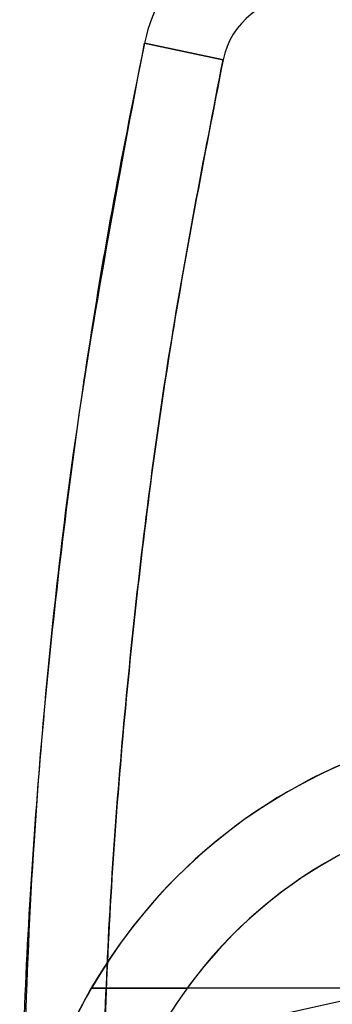
# Model space of a CAD drawing. Units: millimetres. Extents: x -1597 to 13450, y 510 to 47469.
# Drawn here: x 2322 to 2334, y 21275 to 21312 of the extents above; entities that cross this region are included whole.
import ezdxf

# ---------------------------------------------------------------- set-up
doc = ezdxf.new("R2010")
doc.units = ezdxf.units.MM

msp = doc.modelspace()

# ---------------------------------------------------------------- linework, layer by layer
at = {"color": 7, "linetype": 'Continuous', "lineweight": 25}
for p, q in [((2327.02, 21310.728), (2329.956, 21310.109)), ((2329.956, 21310.109), (2327.02, 21310.728)), ((2338.192, 21275.863), (2330.963, 21274.246)), ((2519.685, 21275.49), (2325.044, 21275.49)), ((2516.112, 21275.49), (2328.617, 21275.49))]:
    msp.add_line(p, q, dxfattribs=at)
msp.add_circle((2350.364, 21265.49), 18, dxfattribs=at)
msp.add_circle((2350.364, 21265.49), 18, dxfattribs=at)
for centre, radius, start, end in [((2332.891, 21309.49), 6, 90, 168.0921), ((2332.891, 21309.49), 6, 90, 168.0921), ((2332.891, 21309.49), 3, 90, 168.0921), ((2332.891, 21309.49), 3, 90, 168.0921), ((2342.364, 21265.49), 20, 90, 270), ((2342.364, 21265.49), 20, 90, 270), ((2342.364, 21265.49), 20, 90, 150), ((2342.364, 21265.49), 20, 90, 150), ((2342.364, 21265.49), 17, 90, 270), ((2342.364, 21265.49), 17, 90, 270), ((2342.364, 21265.49), 17, 90, 143.9681), ((2342.364, 21265.49), 20, 150, 171.3731), ((2342.364, 21265.49), 20, 150, 171.3731)]:
    msp.add_arc(centre, radius, start, end, dxfattribs=at)
for points, knots in [([(2322.364, 21265.49), (2322.38, 21267.491), (2322.428, 21273.493), (2322.993, 21283.496), (2324.353, 21296.62), (2326.06, 21305.647), (2327.02, 21310.728)], [0, 0, 0, 0, 0.131729, 0.395259, 0.659559, 1, 1, 1, 1]), ([(2327.02, 21310.728), (2326.625, 21308.768), (2325.437, 21302.884), (2323.96, 21292.972), (2322.643, 21279.845), (2322.465, 21270.66), (2322.364, 21265.49)], [0, 0, 0, 0, 0.131731, 0.395268, 0.659612, 1, 1, 1, 1]), ([(2325.364, 21265.49), (2325.418, 21269.21), (2325.525, 21276.66), (2326.413, 21287.838), (2327.799, 21299.017), (2329.236, 21306.408), (2329.956, 21310.109)], [0, 0, 0, 0, 0.2483483, 0.4973324, 0.7483135, 1, 1, 1, 1]), ([(2329.956, 21310.109), (2329.245, 21306.459), (2327.821, 21299.146), (2326.431, 21288.019), (2325.529, 21276.791), (2325.419, 21269.261), (2325.364, 21265.49)], [0, 0, 0, 0, 0.248288, 0.497274, 0.748306, 1, 1, 1, 1]), ([(2328.617, 21275.49), (2328.365, 21275.49), (2327.855, 21275.49), (2326.981, 21275.49), (2326.055, 21275.49), (2325.319, 21275.49), (2325.061, 21275.49), (2325.047, 21275.49), (2325.044, 21275.49)], [0, 0, 0, 0, 0.145773, 0.29624, 0.522875, 0.750771, 0.947222, 1, 1, 1, 1]), ([(2325.044, 21275.49), (2325.075, 21275.49), (2325.137, 21275.49), (2325.615, 21275.49), (2326.334, 21275.49), (2327.357, 21275.49), (2328.165, 21275.49), (2328.617, 21275.49)], [0, 0, 0, 0, 0.175166, 0.35002, 0.532958, 0.738874, 1, 1, 1, 1])]:
    msp.add_open_spline(points, degree=3, knots=knots, dxfattribs=at)

doc.saveas('drawing.dxf')
